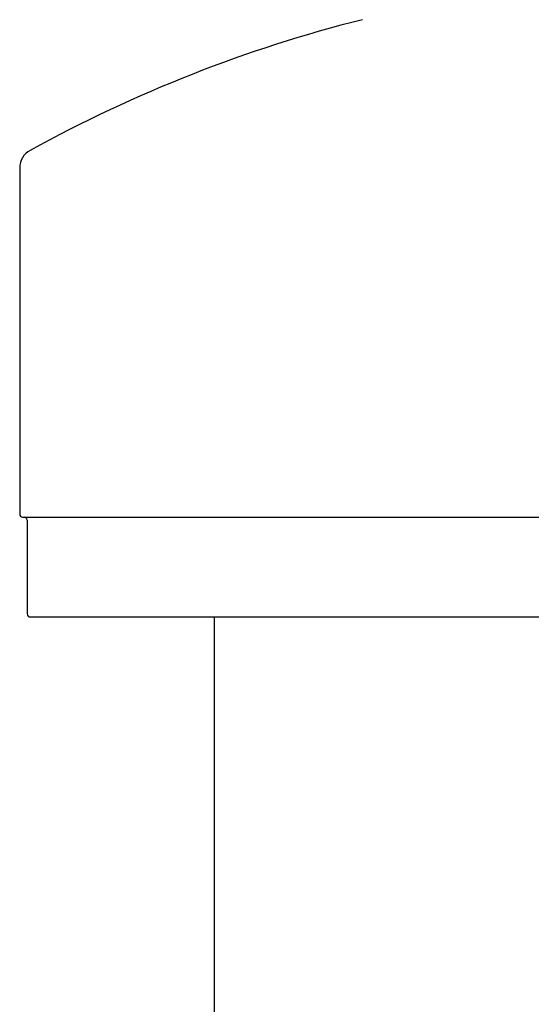
# Model space of a CAD drawing. Extents: x 0 to 15840, y 0 to 25652.
# Drawn here: x 806 to 857, y 7894 to 7992 of the extents above; entities that cross this region are included whole.
import ezdxf

# ---------------------------------------------------------------- set-up
doc = ezdxf.new("R2010")
doc.units = 0
doc.layers.add('YKK_A1', color=4, linetype='CONTINUOUS', lineweight=30)

msp = doc.modelspace()

# ---------------------------------------------------------------- linework, layer by layer
at = {"layer": 'YKK_A1', "lineweight": -2, "ltscale": 0.5}
for p, q in [((806.042, 7977.341), (806.042, 7942.641)), ((806.342, 7942.341), (806.492, 7942.341)), ((806.792, 7942.041), (806.792, 7932.641)), ((807.092, 7932.341), (1293.542, 7932.341))]:
    msp.add_line(p, q, dxfattribs=at)
at = {"layer": 'YKK_A1'}
for p, q in [((806.417, 7942.341), (1293.542, 7942.341)), ((825.543, 7932.341), (825.543, 6650.342))]:
    msp.add_line(p, q, dxfattribs=at)
at = {"layer": 'YKK_A1', "lineweight": -2, "ltscale": 0.5}
for centre, radius, start, end in [((874.501, 7856.398), 140, 104.08208, 118.78907), ((808.042, 7977.341), 2, 118.78907, 180), ((806.342, 7942.641), 0.3, 180, 270), ((806.492, 7942.041), 0.3, 0, 90), ((807.092, 7932.641), 0.3, 179.99997, 269.99997)]:
    msp.add_arc(centre, radius, start, end, dxfattribs=at)

doc.saveas('drawing.dxf')
